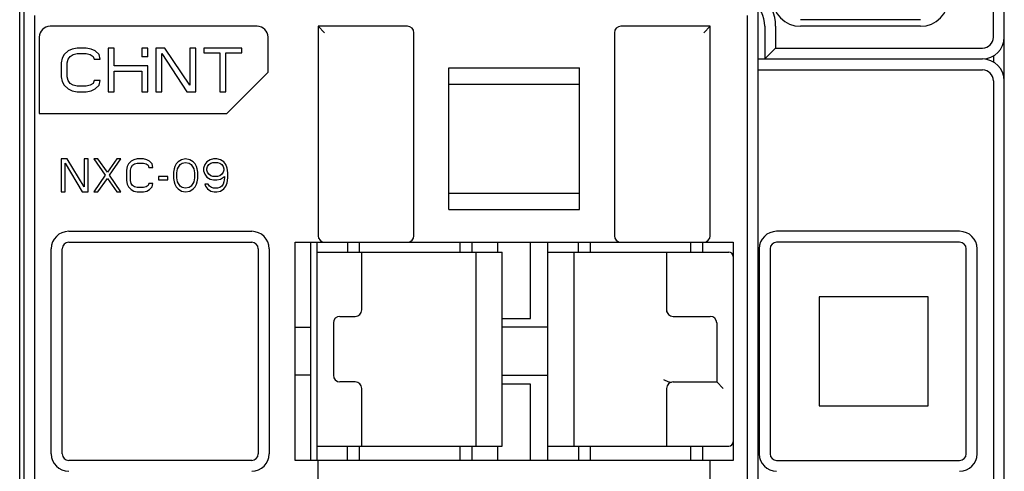
# Model space of a CAD drawing. Units: millimetres. Extents: x 429 to 830, y 55 to 259.
# Drawn here: x 557 to 603, y 87 to 109 of the extents above; entities that cross this region are included whole.
import ezdxf

# ---------------------------------------------------------------- set-up
doc = ezdxf.new("R2010")
doc.units = ezdxf.units.MM
doc.header["$LTSCALE"] = 36.425481
doc.layers.get('0').update_dxf_attribs({"linetype": 'CONTINUOUS'})
doc.layers.add('0_COMPONENTS', color=7, linetype='CONTINUOUS')

msp = doc.modelspace()

# ---------------------------------------------------------------- linework, layer by layer
at = {"color": 7, "linetype": 'Continuous'}
for p, q in [((557.33, 55.617), (557.33, 130.342)), ((603.393, 58.074), (603.393, 127.885)), ((602.881, 107.72), (602.881, 118.365)), ((557.125, 71.483), (557.125, 114.475)), ((557.842, 77.216), (557.842, 108.743)), ((591.314, 108.743), (591.314, 86.118)), ((591.826, 76.816), (591.826, 109.143)), ((599.452, 108.538), (593.822, 108.538)), ((568.283, 108.231), (558.558, 108.231)), ((571.149, 108.231), (571.149, 98.405)), ((575.346, 108.231), (571.149, 108.231)), ((571.149, 108.231), (571.456, 107.924)), ((575.653, 98.405), (575.653, 107.924)), ((585.07, 107.924), (585.07, 98.405)), ((589.574, 108.231), (585.377, 108.231)), ((589.574, 108.231), (589.267, 107.924)), ((589.574, 98.405), (589.574, 108.231)), ((592.133, 108.231), (592.133, 106.696)), ((592.645, 108.231), (592.645, 107.208)), ((599.452, 108.231), (593.822, 108.231)), ((558.047, 107.72), (558.047, 104.137)), ((568.795, 106.072), (568.795, 107.72)), ((559.211, 106.903), (559.117, 106.729)), ((559.399, 107.077), (559.211, 106.903)), ((559.586, 107.164), (559.399, 107.077)), ((559.492, 106.816), (559.633, 106.903)), ((559.821, 107.208), (559.586, 107.164)), ((559.633, 106.903), (559.821, 106.946)), ((560.243, 107.208), (559.821, 107.208)), ((559.821, 106.946), (560.243, 106.946)), ((560.478, 107.164), (560.243, 107.208)), ((560.243, 106.946), (560.431, 106.903)), ((560.431, 106.903), (560.572, 106.816)), ((560.665, 107.077), (560.478, 107.164)), ((560.853, 106.903), (560.665, 107.077)), ((560.9, 106.685), (560.853, 106.903)), ((561.275, 107.208), (561.275, 105.161)), ((561.557, 107.208), (561.275, 107.208)), ((561.557, 106.38), (561.557, 107.208)), ((562.87, 107.208), (562.87, 106.794)), ((563.152, 107.208), (562.87, 107.208)), ((563.152, 106.794), (563.152, 107.208)), ((563.527, 107.208), (563.527, 105.161)), ((563.949, 107.208), (563.527, 107.208)), ((563.809, 105.161), (563.809, 106.946)), ((563.809, 106.946), (564.982, 105.161)), ((565.122, 105.465), (563.949, 107.208)), ((565.122, 107.208), (565.122, 105.465)), ((565.404, 107.208), (565.122, 107.208)), ((565.404, 105.161), (565.404, 107.208)), ((565.779, 107.208), (565.779, 106.99)), ((567.562, 107.208), (565.779, 107.208)), ((565.779, 106.99), (566.53, 106.99)), ((566.53, 106.99), (566.53, 105.161)), ((566.811, 105.161), (566.811, 106.99)), ((566.811, 106.99), (567.562, 106.99)), ((567.562, 106.99), (567.562, 107.208)), ((592.645, 107.208), (592.133, 106.696)), ((592.645, 107.208), (602.369, 107.208)), ((559.117, 106.729), (559.07, 106.511)), ((559.07, 106.511), (559.07, 105.857)), ((559.352, 106.511), (559.399, 106.685)), ((559.352, 105.857), (559.352, 106.511)), ((559.399, 106.685), (559.492, 106.816)), ((560.572, 106.816), (560.618, 106.685)), ((560.618, 106.685), (560.9, 106.685)), ((563.152, 106.794), (562.87, 106.794)), ((591.826, 106.696), (602.369, 106.696)), ((602.881, 106.84), (602.881, 106.559)), ((563.152, 106.38), (561.557, 106.38)), ((561.557, 105.161), (561.557, 106.119)), ((561.557, 106.119), (562.87, 106.119)), ((562.87, 106.119), (562.87, 105.161)), ((563.152, 105.161), (563.152, 106.38)), ((566.859, 104.137), (568.795, 106.072)), ((577.291, 99.633), (577.291, 106.287)), ((577.291, 106.287), (583.432, 106.287)), ((583.432, 99.633), (583.432, 106.287)), ((591.826, 106.184), (602.369, 106.184)), ((559.07, 105.857), (559.117, 105.64)), ((559.117, 105.64), (559.211, 105.465)), ((559.399, 105.683), (559.352, 105.857)), ((559.492, 105.553), (559.399, 105.683)), ((559.633, 105.465), (559.492, 105.553)), ((560.572, 105.553), (560.431, 105.465)), ((560.618, 105.683), (560.572, 105.553)), ((560.9, 105.683), (560.618, 105.683)), ((560.853, 105.465), (560.9, 105.683)), ((577.291, 105.519), (583.432, 105.519)), ((602.881, 105.672), (602.881, 80.287)), ((559.211, 105.465), (559.399, 105.291)), ((559.399, 105.291), (559.586, 105.204)), ((559.586, 105.204), (559.821, 105.161)), ((559.821, 105.422), (559.633, 105.465)), ((560.243, 105.422), (559.821, 105.422)), ((559.821, 105.161), (560.243, 105.161)), ((560.431, 105.465), (560.243, 105.422)), ((560.243, 105.161), (560.478, 105.204)), ((560.478, 105.204), (560.665, 105.291)), ((560.665, 105.291), (560.853, 105.465)), ((561.275, 105.161), (561.557, 105.161)), ((562.87, 105.161), (563.152, 105.161)), ((563.527, 105.161), (563.809, 105.161)), ((564.982, 105.161), (565.404, 105.161)), ((566.53, 105.161), (566.811, 105.161)), ((558.047, 104.137), (566.859, 104.137)), ((559.07, 102.003), (559.07, 100.468)), ((559.358, 102.003), (559.07, 102.003)), ((559.262, 100.468), (559.262, 101.807)), ((559.262, 101.807), (560.062, 100.468)), ((560.158, 100.696), (559.358, 102.003)), ((560.158, 102.003), (560.158, 100.696)), ((560.35, 102.003), (560.158, 102.003)), ((560.35, 100.468), (560.35, 102.003)), ((560.606, 102.003), (561.149, 101.252)), ((560.798, 102.003), (560.606, 102.003)), ((561.245, 101.382), (560.798, 102.003)), ((561.693, 102.003), (561.245, 101.382)), ((561.341, 101.252), (561.885, 102.003)), ((561.885, 102.003), (561.693, 102.003)), ((562.365, 101.905), (562.237, 101.775)), ((562.493, 101.971), (562.365, 101.905)), ((562.653, 102.003), (562.493, 101.971)), ((562.525, 101.775), (562.653, 101.807)), ((562.941, 102.003), (562.653, 102.003)), ((562.653, 101.807), (562.941, 101.807)), ((563.101, 101.971), (562.941, 102.003)), ((562.941, 101.807), (563.069, 101.775)), ((563.229, 101.905), (563.101, 101.971)), ((563.357, 101.775), (563.229, 101.905)), ((564.572, 101.873), (564.476, 101.775)), ((564.732, 101.971), (564.572, 101.873)), ((564.668, 101.742), (564.764, 101.807)), ((564.924, 102.003), (564.732, 101.971)), ((564.764, 101.807), (564.924, 101.84)), ((565.116, 101.971), (564.924, 102.003)), ((564.924, 101.84), (565.084, 101.807)), ((565.084, 101.807), (565.18, 101.742)), ((565.276, 101.873), (565.116, 101.971)), ((565.372, 101.775), (565.276, 101.873)), ((565.916, 101.873), (565.82, 101.742)), ((566.076, 101.971), (565.916, 101.873)), ((566.012, 101.742), (566.108, 101.807)), ((566.236, 102.003), (566.076, 101.971)), ((566.108, 101.807), (566.204, 101.84)), ((566.204, 101.84), (566.428, 101.84)), ((566.396, 102.003), (566.236, 102.003)), ((566.555, 101.971), (566.396, 102.003)), ((566.428, 101.84), (566.523, 101.807)), ((566.523, 101.807), (566.619, 101.742)), ((566.715, 101.873), (566.555, 101.971)), ((566.811, 101.742), (566.715, 101.873)), ((562.173, 101.644), (562.141, 101.48)), ((562.141, 101.48), (562.141, 100.99)), ((562.237, 101.775), (562.173, 101.644)), ((562.333, 101.48), (562.365, 101.611)), ((562.333, 100.99), (562.333, 101.48)), ((562.365, 101.611), (562.429, 101.709)), ((562.429, 101.709), (562.525, 101.775)), ((563.069, 101.775), (563.165, 101.709)), ((563.165, 101.709), (563.197, 101.611)), ((563.197, 101.611), (563.389, 101.611)), ((563.389, 101.611), (563.357, 101.775)), ((564.38, 101.546), (564.348, 101.382)), ((564.348, 101.382), (564.348, 101.088)), ((564.412, 101.644), (564.38, 101.546)), ((564.476, 101.775), (564.412, 101.644)), ((564.508, 101.35), (564.54, 101.546)), ((564.508, 101.121), (564.508, 101.35)), ((564.54, 101.546), (564.668, 101.742)), ((565.18, 101.742), (565.308, 101.546)), ((565.308, 101.546), (565.34, 101.35)), ((565.34, 101.35), (565.34, 101.121)), ((565.436, 101.644), (565.372, 101.775)), ((565.468, 101.546), (565.436, 101.644)), ((565.5, 101.382), (565.468, 101.546)), ((565.5, 101.088), (565.5, 101.382)), ((565.82, 101.742), (565.756, 101.579)), ((565.756, 101.579), (565.756, 101.448)), ((565.756, 101.448), (565.82, 101.284)), ((565.916, 101.546), (565.948, 101.644)), ((565.916, 101.48), (565.916, 101.546)), ((565.948, 101.382), (565.916, 101.48)), ((565.948, 101.644), (566.012, 101.742)), ((566.012, 101.284), (565.948, 101.382)), ((566.619, 101.742), (566.683, 101.644)), ((566.683, 101.382), (566.619, 101.284)), ((566.683, 101.644), (566.715, 101.546)), ((566.715, 101.48), (566.683, 101.382)), ((566.715, 101.546), (566.715, 101.48)), ((566.875, 101.579), (566.811, 101.742)), ((566.907, 101.35), (566.875, 101.579)), ((566.907, 101.121), (566.907, 101.35)), ((561.149, 101.252), (560.606, 100.468)), ((560.798, 100.468), (561.245, 101.088)), ((561.245, 101.088), (561.693, 100.468)), ((561.885, 100.468), (561.341, 101.252)), ((562.141, 100.99), (562.173, 100.827)), ((562.365, 100.86), (562.333, 100.99)), ((563.645, 101.186), (563.645, 101.023)), ((564.092, 101.186), (563.645, 101.186)), ((563.645, 101.023), (564.092, 101.023)), ((564.092, 101.023), (564.092, 101.186)), ((564.348, 101.088), (564.38, 100.925)), ((564.38, 100.925), (564.412, 100.827)), ((564.54, 100.925), (564.508, 101.121)), ((564.668, 100.729), (564.54, 100.925)), ((565.308, 100.925), (565.18, 100.729)), ((565.34, 101.121), (565.308, 100.925)), ((565.436, 100.827), (565.468, 100.925)), ((565.468, 100.925), (565.5, 101.088)), ((565.82, 101.284), (565.916, 101.154)), ((565.916, 101.154), (566.076, 101.056)), ((566.108, 101.219), (566.012, 101.284)), ((566.076, 101.056), (566.236, 101.023)), ((566.204, 101.186), (566.108, 101.219)), ((566.428, 101.186), (566.204, 101.186)), ((566.236, 101.023), (566.396, 101.023)), ((566.396, 101.023), (566.555, 101.056)), ((566.523, 101.219), (566.428, 101.186)), ((566.619, 101.284), (566.523, 101.219)), ((566.555, 101.056), (566.747, 101.186)), ((566.715, 100.925), (566.683, 100.827)), ((566.747, 101.121), (566.715, 100.925)), ((566.747, 101.186), (566.747, 101.121)), ((566.811, 100.729), (566.875, 100.892)), ((566.875, 100.892), (566.907, 101.121)), ((559.07, 100.468), (559.262, 100.468)), ((560.062, 100.468), (560.35, 100.468)), ((560.606, 100.468), (560.798, 100.468)), ((561.693, 100.468), (561.885, 100.468)), ((562.173, 100.827), (562.237, 100.696)), ((562.237, 100.696), (562.365, 100.566)), ((562.429, 100.762), (562.365, 100.86)), ((562.365, 100.566), (562.493, 100.5)), ((562.525, 100.696), (562.429, 100.762)), ((562.493, 100.5), (562.653, 100.468)), ((562.653, 100.664), (562.525, 100.696)), ((562.941, 100.664), (562.653, 100.664)), ((562.653, 100.468), (562.941, 100.468)), ((563.069, 100.696), (562.941, 100.664)), ((562.941, 100.468), (563.101, 100.5)), ((563.165, 100.762), (563.069, 100.696)), ((563.101, 100.5), (563.229, 100.566)), ((563.197, 100.86), (563.165, 100.762)), ((563.389, 100.86), (563.197, 100.86)), ((563.229, 100.566), (563.357, 100.696)), ((563.357, 100.696), (563.389, 100.86)), ((564.412, 100.827), (564.476, 100.696)), ((564.476, 100.696), (564.572, 100.598)), ((564.572, 100.598), (564.732, 100.5)), ((564.764, 100.664), (564.668, 100.729)), ((564.732, 100.5), (564.924, 100.468)), ((564.924, 100.631), (564.764, 100.664)), ((565.084, 100.664), (564.924, 100.631)), ((564.924, 100.468), (565.116, 100.5)), ((565.18, 100.729), (565.084, 100.664)), ((565.116, 100.5), (565.276, 100.598)), ((565.276, 100.598), (565.372, 100.696)), ((565.372, 100.696), (565.436, 100.827)), ((565.82, 100.827), (565.852, 100.729)), ((565.98, 100.827), (565.82, 100.827)), ((565.852, 100.729), (565.948, 100.598)), ((565.948, 100.598), (566.108, 100.5)), ((566.044, 100.729), (565.98, 100.827)), ((566.14, 100.664), (566.044, 100.729)), ((566.108, 100.5), (566.268, 100.468)), ((566.236, 100.631), (566.14, 100.664)), ((566.428, 100.631), (566.236, 100.631)), ((566.268, 100.468), (566.396, 100.468)), ((566.396, 100.468), (566.555, 100.5)), ((566.523, 100.664), (566.428, 100.631)), ((566.619, 100.729), (566.523, 100.664)), ((566.555, 100.5), (566.715, 100.598)), ((566.683, 100.827), (566.619, 100.729)), ((566.715, 100.598), (566.811, 100.729)), ((577.291, 100.401), (583.432, 100.401)), ((577.291, 99.633), (583.432, 99.633)), ((559.428, 98.609), (568.027, 98.609)), ((601.295, 98.609), (592.696, 98.609)), ((559.428, 98.098), (568.027, 98.098)), ((570.074, 87.861), (570.074, 98.098)), ((570.074, 98.098), (590.649, 98.098)), ((579.594, 97.637), (579.594, 98.098)), ((581.129, 94.515), (581.129, 98.098)), ((590.649, 98.098), (590.649, 87.861)), ((601.295, 98.098), (592.696, 98.098)), ((558.61, 88.168), (558.61, 97.79)), ((559.121, 88.168), (559.121, 97.79)), ((568.334, 97.79), (568.334, 88.168)), ((568.846, 97.79), (568.846, 88.168)), ((591.877, 97.79), (591.877, 88.168)), ((592.389, 97.79), (592.389, 88.168)), ((601.602, 88.168), (601.602, 97.79)), ((602.114, 88.168), (602.114, 97.79)), ((599.81, 95.538), (594.692, 95.538)), ((594.692, 95.538), (594.692, 90.42)), ((599.81, 90.42), (599.81, 95.538)), ((579.799, 94.515), (581.129, 94.515)), ((581.129, 91.444), (579.799, 91.444)), ((581.129, 87.861), (581.129, 91.444)), ((594.692, 90.42), (599.81, 90.42)), ((579.594, 87.861), (579.594, 88.527)), ((568.027, 87.861), (559.428, 87.861)), ((590.649, 87.861), (570.074, 87.861)), ((571.149, 84.176), (571.149, 87.861)), ((589.574, 84.176), (589.574, 87.861)), ((592.696, 87.861), (601.295, 87.861))]:
    msp.add_line(p, q, dxfattribs=at)
for centre, radius, start, end in [((590.598, 108.231), 2.047, 0, 90), ((590.598, 108.231), 1.535, 0, 51.6732), ((593.822, 109.562), 1.331, 180, 270), ((599.452, 109.562), 1.331, 270, 0), ((558.558, 107.72), 0.512, 90, 180), ((568.283, 107.72), 0.512, 0, 90), ((575.346, 107.924), 0.307, 0, 90), ((585.377, 107.924), 0.307, 90, 180), ((602.369, 107.72), 1.024, 270, 0), ((602.369, 107.72), 0.512, 270, 0), ((602.369, 105.672), 1.024, 0, 90), ((602.369, 105.672), 0.512, 0, 90), ((559.428, 97.79), 0.819, 90, 180), ((568.027, 97.79), 0.819, 0, 90), ((592.696, 97.79), 0.819, 90, 180), ((601.295, 97.79), 0.819, 0, 90), ((559.428, 97.79), 0.307, 90, 180), ((568.027, 97.79), 0.307, 0, 90), ((571.456, 98.405), 0.307, 180, 270), ((575.346, 98.405), 0.307, 270, 0), ((585.377, 98.405), 0.307, 180, 270), ((589.267, 98.405), 0.307, 270, 0), ((592.696, 97.79), 0.307, 90, 180), ((601.295, 97.79), 0.307, 0, 90), ((559.428, 88.168), 0.819, 180, 270), ((559.428, 88.168), 0.307, 180, 270), ((568.027, 88.168), 0.819, 270, 0), ((568.027, 88.168), 0.307, 270, 0), ((592.696, 88.168), 0.819, 180, 270), ((592.696, 88.168), 0.307, 180, 270), ((601.295, 88.168), 0.819, 270, 0), ((601.295, 88.168), 0.307, 270, 0)]:
    msp.add_arc(centre, radius, start, end, dxfattribs=at)
at = {"layer": '0_COMPONENTS', "color": 7, "linetype": 'Continuous'}
for p, q in [((570.791, 98.098), (570.791, 87.861)), ((571.098, 87.861), (571.098, 98.098)), ((572.531, 98.098), (572.531, 97.637)), ((573.094, 97.637), (573.094, 98.098)), ((577.803, 98.098), (577.803, 97.637)), ((578.366, 98.098), (578.366, 97.637)), ((581.948, 87.861), (581.948, 98.098)), ((583.381, 97.637), (583.381, 98.098)), ((583.944, 97.637), (583.944, 98.098)), ((588.653, 98.098), (588.653, 97.637)), ((589.216, 98.098), (589.216, 97.637)), ((571.098, 97.637), (579.799, 97.637)), ((573.196, 94.924), (573.196, 97.637)), ((578.57, 88.527), (578.57, 97.637)), ((579.799, 88.527), (579.799, 97.637)), ((581.948, 97.637), (590.444, 97.637)), ((583.177, 88.527), (583.177, 97.637)), ((587.527, 97.637), (587.527, 94.815)), ((572.173, 94.617), (572.889, 94.617)), ((587.834, 94.617), (589.574, 94.617)), ((570.074, 94.105), (570.791, 94.105)), ((571.866, 94.31), (571.866, 91.853)), ((581.948, 94.105), (579.799, 94.105)), ((589.881, 94.31), (589.881, 91.546)), ((570.791, 91.853), (570.074, 91.853)), ((579.799, 91.853), (581.948, 91.853)), ((587.382, 91.655), (587.619, 91.549)), ((572.889, 91.546), (572.173, 91.546)), ((573.196, 88.527), (573.196, 91.239)), ((587.527, 91.239), (587.527, 88.527)), ((587.834, 91.546), (589.881, 91.546)), ((589.881, 91.546), (590.188, 91.239)), ((571.098, 88.527), (579.799, 88.527)), ((572.531, 87.861), (572.531, 88.527)), ((573.094, 87.861), (573.094, 88.527)), ((577.803, 88.527), (577.803, 87.861)), ((578.366, 88.527), (578.366, 87.861)), ((581.948, 88.527), (590.444, 88.527)), ((583.381, 88.527), (583.381, 87.861)), ((583.944, 87.861), (583.944, 88.527)), ((588.653, 88.527), (588.653, 87.861)), ((589.216, 88.527), (589.216, 87.861))]:
    msp.add_line(p, q, dxfattribs=at)
for centre, radius, start, end in [((590.444, 97.432), 0.205, 0, 90), ((572.889, 94.924), 0.307, 270, 0), ((587.834, 94.924), 0.307, 180, 270), ((572.173, 94.31), 0.307, 90, 180), ((589.574, 94.31), 0.307, 0, 90), ((572.173, 91.853), 0.307, 180, 270), ((572.889, 91.239), 0.307, 0, 90), ((587.834, 91.239), 0.307, 90, 180), ((590.444, 88.731), 0.205, 270, 0)]:
    msp.add_arc(centre, radius, start, end, dxfattribs=at)
at = {"layer": '0_COMPONENTS', "color": 7, "linetype": 'Continuous', "start_tangent": (0.886098, -0.463497), "end_tangent": (0.983927, 0.178571)}
msp.add_spline([(587.619, 91.549), (587.668, 91.534), (587.722, 91.534), (587.779, 91.541)], degree=3, dxfattribs=at)

doc.saveas('drawing.dxf')
